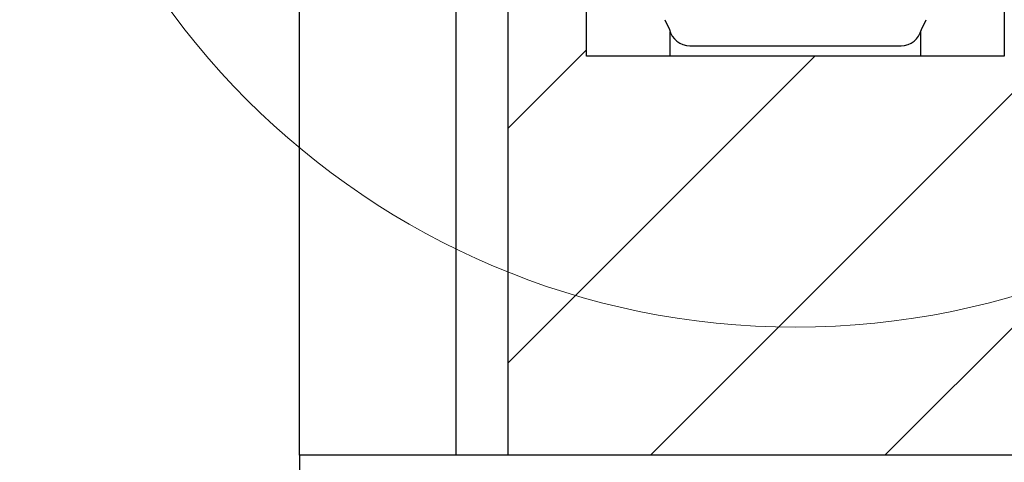
# Model space of a CAD drawing. Units: millimetres. Extents: x 50 to 2050, y 50 to 1435.
# Drawn here: x 1752 to 1847, y 820 to 862 of the extents above; entities that cross this region are included whole.
import ezdxf

# ---------------------------------------------------------------- set-up
doc = ezdxf.new("R2010")
doc.units = ezdxf.units.MM
doc.header["$LTSCALE"] = 5

# ---------------------------------------------------------------- blocks, each defined once
blk = doc.blocks.new('SW_HATCH_0')
at = {"color": 0, "linetype": 'Continuous', "lineweight": 18}
for p, q in [((0, -67.352), (-41.392, -108.744)), ((-47.5, -69.951), (-55, -77.451)), ((-25.654, -70.556), (-55, -99.901)), ((0, -89.803), (-18.941, -108.744))]:
    blk.add_line(p, q, dxfattribs=at)

msp = doc.modelspace()

# ---------------------------------------------------------------- linework, layer by layer
at = {"color": 7, "linetype": 'Continuous', "lineweight": 25}
for p, q in [((1799.06, 820.391), (1799.06, 913.579)), ((1806.56, 858.579), (1806.56, 910.579)), ((1846.56, 910.579), (1846.56, 858.579)), ((1779.06, 820.391), (1779.06, 902.079)), ((1794.06, 820.391), (1794.06, 902.079)), ((1814.043, 862.075), (1814.502, 861.135)), ((1838.619, 861.135), (1839.078, 862.075)), ((1814.56, 858.579), (1814.56, 860.929)), ((1838.56, 858.579), (1838.56, 860.929)), ((1816.452, 859.579), (1836.669, 859.579)), ((1846.56, 858.579), (1806.56, 858.579)), ((1854.06, 820.391), (1779.06, 820.391)), ((1779.06, 820.391), (1779.06, 727.079))]:
    msp.add_line(p, q, dxfattribs=at)
at = {"color": 7, "linetype": 'Continuous', "lineweight": 18}
msp.add_circle((1826.56, 906.949), 74.298, dxfattribs=at)
at = {"color": 7, "linetype": 'Continuous', "lineweight": 25}
for centre, start, end in [((1816.452, 861.579), 192.83857, 270), ((1836.669, 861.579), 270, 347.16143)]:
    msp.add_arc(centre, 2, start, end, dxfattribs=at)

# ---------------------------------------------------------------- block references
at = {"color": 7, "linetype": 'Continuous', "lineweight": 18}
msp.add_blockref('SW_HATCH_0', (1854.06, 929.135), dxfattribs=at)

doc.saveas('drawing.dxf')
